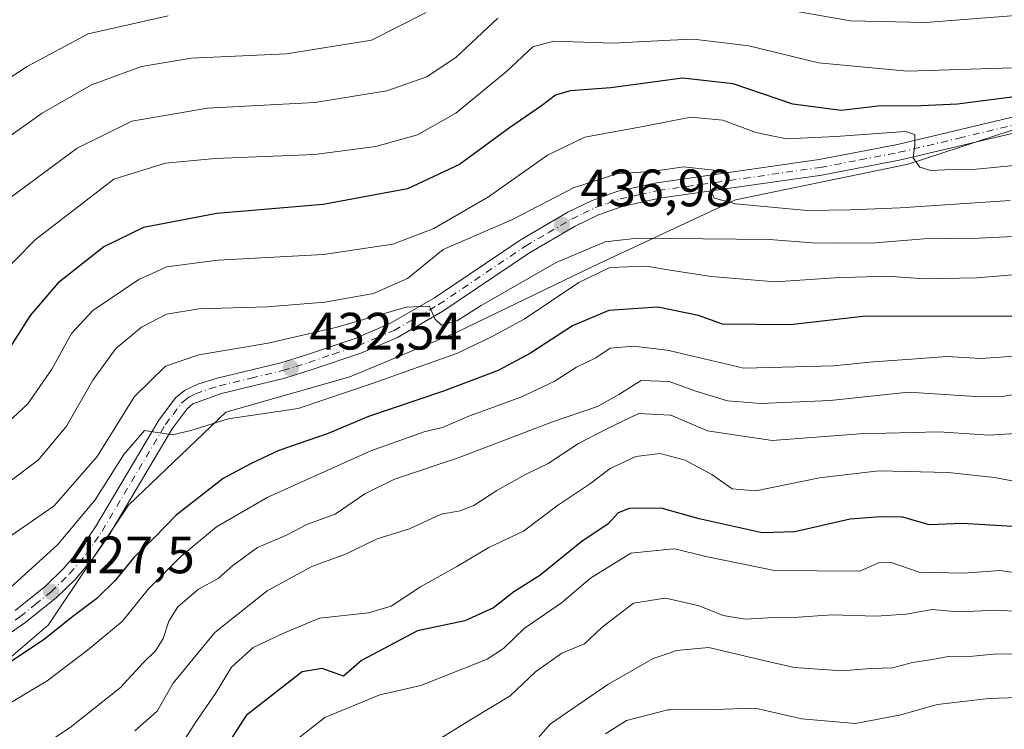
# Model space of a CAD drawing. Units: metres. Extents: x 613309 to 616737, y 4787209 to 4789584.
# Drawn here: x 613894 to 614082, y 4787381 to 4787516 of the extents above; entities that cross this region are included whole.
import ezdxf

# ---------------------------------------------------------------- set-up
doc = ezdxf.new("R2010")
doc.units = ezdxf.units.M
doc.header["$MEASUREMENT"] = 0
doc.linetypes.add('DGN Style 4', pattern=[2.6384748266838614, 1.318413404963828, -0.6592067024819142, 0.001648016756204785, -0.6592067024819142])
for name, color, linetype, lineweight in [('Arbolado forestal CxS', 92, 'Continuous', 0), ('Carretera de calzada única Cxs', 7, 'Continuous', 13), ('Carretera de calzada única eje', 7, 'DGN Style 4', 0), ('Curva de nivel maestra', 30, 'Continuous', 30), ('Curva de nivel normal', 30, 'Continuous', 0), ('Pastizal CxS', 92, 'Continuous', 0), ('Punto de cota en terreno', 7, 'Continuous', 0), ('Rótulo de punto de cota en terreno', 7, 'Continuous', 0), ('Tendido', 6, 'Continuous', 0)]:
    doc.layers.add(name, color=color, linetype=linetype, lineweight=lineweight)
doc.styles.add('Style-Arial', font='txt')

# ---------------------------------------------------------------- blocks, each defined once
blk = doc.blocks.new('*U8')
at = {"layer": 'Pastizal CxS', "color": 92, "linetype": 'Continuous', "lineweight": 0}
blk.add_polyline3d([(614112.4742999999, 4787504.721100001, 450.9612000000052), (614063.4907000001, 4787488.674699999, 444.8703999999998), (614030.5535000004, 4787481.918099999, 440.2838999999949), (614003.5283000004, 4787469.2501, 433.0907000000007), (613977.3475000003, 4787456.581700001, 434.3766000000033), (613957.0789000001, 4787448.1369, 433.026199999993), (613933.4307000004, 4787441.3803, 430.6891000000033), (613914.8513000002, 4787423.645300001, 429.5041999999958), (613899.6498999996, 4787400.8433, 426.3331999999937), (613876.0031000003, 4787380.574899999, 422.9906999999948), (613851.5113000004, 4787373.8179, 423.7697999999946), (613816.5673000002, 4787346.762499999, 414.5240000000049), (613793.3563000001, 4787338.473300001, 414.1552999999985), (613773.4603000004, 4787326.868100001, 413.3078999999998), (613745.2741, 4787306.974099999, 409.8546000000061), (613743.6157000001, 4787295.3693, 403.7525000000023), (613753.5645000003, 4787280.447899999, 394.430600000007), (613788.3841000004, 4787268.8441, 380.9468000000052), (613799.9892999995, 4787258.897299999, 372.5994999999967), (613804.9637000002, 4787240.6613, 360.9959999999992), (613804.9638999999, 4787229.056500001, 355.2174999999988), (613783.4086999996, 4787225.740300001, 357.5310999999929), (613779.7329000002, 4787220.764900001, 356.9809999999998), (613650.1142999995, 4787218.57, 393.9302000000025)], dxfattribs=at)
blk = doc.blocks.new('5PATER')
at = {"layer": 'Punto de cota en terreno', "linetype": 'Continuous', "lineweight": 0}
h = blk.add_hatch(color=51, dxfattribs=at)
edge = h.paths.add_edge_path()
edge.add_ellipse((0, 0), major_axis=(-0.1095731443231308, -0.1110710700762829), ratio=0.9994222409660322, start_angle=0, end_angle=360)
blk = doc.blocks.new('*U20')
at = {"layer": 'Carretera de calzada única Cxs', "color": 7, "linetype": 'Continuous', "lineweight": 13}
for points in [[(614084.9200999998, 4787494.920100001, 452.2989999999991), (614062.1001000004, 4787489.4901, 447.5368000000017), (614047.0202000003, 4787486.590100001, 444.6486000000005), (614016.1101000002, 4787482.190099999, 447.0249999999942), (614008.9700999996, 4787480.630100001, 448.0807000000059), (614004.4301000005, 4787479.020099999, 446.0482000000048), (614000.0201000003, 4787476.880100001, 443.3456000000006), (613991.3201000001, 4787471.780099999, 438.8147999999928), (613974.7801999999, 4787460.640100001, 438.627999999997), (613966.1601, 4787455.6501, 438.8919000000024), (613959.1802000003, 4787452.6601, 438.9287999999942), (613949.6901000004, 4787449.4301, 434.4857000000048), (613944.6802000003, 4787447.9001, 432.8237999999984), (613932.5800999999, 4787444.960100001, 432.7419999999984), (613927.1601, 4787442.9901, 432.8386000000028), (613926.0500999996, 4787442.050100001, 433.7715999999928), (613923.1700999998, 4787438.220100001, 437.0099999999948), (613911.1001000004, 4787417.880100001, 430.4397999999928), (613908.0800999999, 4787413.4801, 431.7700000000041), (613904.7500999998, 4787409.550100001, 433.2051999999967), (613901.0601000005, 4787405.960100001, 432.9856), (613895.0801999997, 4787401.170100001, 430.3099999999977), (613884.2500999998, 4787393.6501, 428.8521999999939)], [(613893.2901, 4787403.5701, 429.8145999999979), (613899.0702000001, 4787408.210100001, 430.587400000004), (613902.5601000005, 4787411.600099999, 430.0443999999989), (613905.7001, 4787415.300100001, 430.6242000000057), (613908.5701000001, 4787419.5001, 430.0233000000007), (613920.6700999998, 4787439.890100001, 434.1595999999991), (613923.8501000004, 4787444.120100001, 433.7348000000056), (613925.5401, 4787445.540100001, 433.4179000000004), (613928.0900999998, 4787446.7301, 432.2305999999954), (613931.7801000001, 4787447.850099999, 432.0445999999939), (613943.8901000004, 4787450.800100001, 433.5819000000047), (613948.7701000003, 4787452.290100001, 433.9367000000057), (613958.1001000004, 4787455.460100001, 437.8619000000036), (613964.8201000001, 4787458.340100001, 437.7942000000039), (613973.1901000004, 4787463.190099999, 437.4345999999932), (613989.7202000003, 4787474.3201, 443.1122000000032), (613998.6001000004, 4787479.530099999, 442.1389999999956), (614003.2701000003, 4787481.790100001, 445.2811999999976), (614008.1501000002, 4787483.520099999, 446.875), (614015.5800999999, 4787485.1501, 447.6919000000053), (614046.5201000003, 4787489.550100001, 447.0095000000001), (614061.4700999996, 4787492.420100001, 446.6002000000008), (614084.1601, 4787497.8201, 450.1071999999986)]]:
    blk.add_polyline3d(points, dxfattribs=at)

msp = doc.modelspace()

# ---------------------------------------------------------------- linework, layer by layer
at = {"layer": 'Arbolado forestal CxS', "color": 92, "linetype": 'Continuous', "lineweight": 0}
for points in [[(614362.4868999999, 4787622.9805, 461.011599999998), (614352.6781000001, 4787612.463099999, 460.8056999999972), (614345.9061000004, 4787594.796900001, 460.3907000000036), (614324.3539000005, 4787574.9027, 460.3246000000072), (614294.5100999996, 4787559.982100001, 460.1766999999964), (614263.0075000003, 4787555.008300001, 460.7091999999975), (614231.5062999995, 4787540.087900001, 458.7189000000071), (614205.3740999997, 4787536.813899999, 458.7258000000002), (614171.5922999998, 4787530.0573, 456.578999999998), (614148.7896999996, 4787519.922499999, 453.6842000000034), (614112.4742999999, 4787504.721100001, 450.9612000000052), (614063.4907000001, 4787488.674699999, 444.8703999999998), (614030.5535000004, 4787481.918099999, 440.2838999999949), (614003.5283000004, 4787469.2501, 433.0907000000007), (613977.3475000003, 4787456.581700001, 434.3766000000033), (613957.0789000001, 4787448.1369, 433.026199999993), (613933.4307000004, 4787441.3803, 430.6891000000033), (613914.8513000002, 4787423.645300001, 429.5041999999958), (613899.6498999996, 4787400.8433, 426.3331999999937), (613876.0031000003, 4787380.574899999, 422.9906999999948), (613851.5113000004, 4787373.8179, 423.7697999999946)], [(613876.0031000003, 4787380.574899999, 422.9906999999948), (613899.6498999996, 4787400.8433, 426.3331999999937), (613914.8513000002, 4787423.645300001, 429.5041999999958), (613933.4307000004, 4787441.3803, 430.6891000000033), (613957.0789000001, 4787448.1369, 433.026199999993), (613977.3475000003, 4787456.581700001, 434.3766000000033), (614003.5283000004, 4787469.2501, 433.0907000000007), (614030.5535000004, 4787481.918099999, 440.2838999999949), (614063.4907000001, 4787488.674699999, 444.8703999999998), (614112.4742999999, 4787504.721100001, 450.9612000000052)]]:
    msp.add_polyline3d(points, dxfattribs=at)
at = {"layer": 'Carretera de calzada única Cxs', "color": 7, "linetype": 'Continuous', "lineweight": 13}
for points in [[(613893.2901, 4787403.5701, 429.8145999999979), (613899.0702000001, 4787408.210100001, 430.587400000004), (613902.5601000005, 4787411.600099999, 430.0443999999989), (613905.7001, 4787415.300100001, 430.6242000000057), (613908.5701000001, 4787419.5001, 430.0233000000007), (613920.6700999998, 4787439.890100001, 434.1595999999991), (613923.8501000004, 4787444.120100001, 433.7348000000056), (613925.5401, 4787445.540100001, 433.4179000000004), (613928.0900999998, 4787446.7301, 432.2305999999954), (613931.7801000001, 4787447.850099999, 432.0445999999939), (613943.8901000004, 4787450.800100001, 433.5819000000047), (613948.7701000003, 4787452.290100001, 433.9367000000057), (613958.1001000004, 4787455.460100001, 437.8619000000036), (613964.8201000001, 4787458.340100001, 437.7942000000039), (613973.1901000004, 4787463.190099999, 437.4345999999932), (613989.7202000003, 4787474.3201, 443.1122000000032), (613998.6001000004, 4787479.530099999, 442.1389999999956), (614003.2701000003, 4787481.790100001, 445.2811999999976), (614008.1501000002, 4787483.520099999, 446.875), (614015.5800999999, 4787485.1501, 447.6919000000053), (614046.5201000003, 4787489.550100001, 447.0095000000001), (614061.4700999996, 4787492.420100001, 446.6002000000008), (614084.1601, 4787497.8201, 450.1071999999986)], [(614084.9200999998, 4787494.920100001, 452.2989999999991), (614062.1001000004, 4787489.4901, 447.5368000000017), (614047.0202000003, 4787486.590100001, 444.6486000000005), (614016.1101000002, 4787482.190099999, 447.0249999999942), (614008.9700999996, 4787480.630100001, 448.0807000000059), (614004.4301000005, 4787479.020099999, 446.0482000000048), (614000.0201000003, 4787476.880100001, 443.3456000000006), (613991.3201000001, 4787471.780099999, 438.8147999999928), (613974.7801999999, 4787460.640100001, 438.627999999997), (613966.1601, 4787455.6501, 438.8919000000024), (613959.1802000003, 4787452.6601, 438.9287999999942), (613949.6901000004, 4787449.4301, 434.4857000000048), (613944.6802000003, 4787447.9001, 432.8237999999984), (613932.5800999999, 4787444.960100001, 432.7419999999984), (613927.1601, 4787442.9901, 432.8386000000028), (613926.0500999996, 4787442.050100001, 433.7715999999928), (613923.1700999998, 4787438.220100001, 437.0099999999948), (613911.1001000004, 4787417.880100001, 430.4397999999928), (613908.0800999999, 4787413.4801, 431.7700000000041), (613904.7500999998, 4787409.550100001, 433.2051999999967), (613901.0601000005, 4787405.960100001, 432.9856), (613895.0801999997, 4787401.170100001, 430.3099999999977), (613884.2500999998, 4787393.6501, 428.8521999999939)]]:
    msp.add_polyline3d(points, dxfattribs=at)
at = {"layer": 'Carretera de calzada única eje', "color": 7, "linetype": 'DGN Style 4', "lineweight": 0}
msp.add_polyline3d([(613888.7701000003, 4787398.610099999, 428.5360999999976), (613894.1801000005, 4787402.370100001, 429.5559000000067), (613897.0701000001, 4787404.690099999, 430.1490999999951), (613900.0601000005, 4787407.0801, 431.4355999999971), (613903.6501000002, 4787410.5701, 431.553899999999), (613906.8901000004, 4787414.390100001, 430.9786000000022), (613908.4001000002, 4787416.590100001, 429.9804000000004), (613909.8300999999, 4787418.690099999, 430.0899000000064), (613921.9200999998, 4787439.050100001, 435.1946000000025), (613923.3601000002, 4787440.970100001, 434.6206999999995), (613924.9501, 4787443.0801, 433.1719000000012), (613925.5000999998, 4787443.550100001, 433.1539000000049), (613926.3501000004, 4787444.2601, 432.9811000000045), (613927.6300999997, 4787444.860099999, 432.5316000000021), (613930.3300999999, 4787445.840100001, 432.3828000000067), (613932.1801000005, 4787446.4001, 432.1609000000026), (613938.2301000003, 4787447.880100001, 432.1873000000051), (613944.2801000001, 4787449.350099999, 433.1765000000014), (613946.7901, 4787450.110099999, 433.507500000007), (613949.2301000003, 4787450.860099999, 434.1193000000058), (613953.8901000004, 4787452.440099999, 435.4036999999954), (613958.6401000004, 4787454.0601, 438.3435999999929), (613962.0000999998, 4787455.5001, 437.8604999999953), (613965.4901000002, 4787456.9901, 437.4756000000052), (613969.8000999996, 4787459.4901, 438.3515999999945), (613973.9801000003, 4787461.9101, 437.5200000000041), (613990.5201000003, 4787473.050100001, 439.5761000000057), (613994.8701, 4787475.600099999, 441.6530999999959), (613999.3101000005, 4787478.200099999, 442.3365000000049), (614001.5100999996, 4787479.270099999, 444.1775000000052), (614003.8501000004, 4787480.4001, 445.5899000000064), (614006.1201, 4787481.210100001, 446.4315000000061), (614008.5601000005, 4787482.0701, 447.4137999999948), (614012.2701000003, 4787482.890100001, 450.2832999999956), (614015.8400999998, 4787483.670100001, 447.2657000000036), (614046.7701000003, 4787488.0701, 445.1045000000013), (614054.3101000005, 4787489.520099999, 445.9278000000049), (614061.7801000001, 4787490.950099999, 446.9959999999992), (614073.1300999997, 4787493.6501, 447.6682000000001), (614084.5401, 4787496.370100001, 450.792300000001)], dxfattribs=at)
at = {"layer": 'Curva de nivel maestra', "color": 30, "linetype": 'Continuous', "lineweight": 30, "flags": 128}
for points, elevation in [([(614083.25, 4787501.4801), (614072.9199999999, 4787500.130100001), (614064.6399999997, 4787499.7601), (614058.2599999999, 4787499.8201), (614050.7400000002, 4787498.940099999), (614041.5, 4787500.1601), (614030.1399999997, 4787504.0001), (614020.4699999997, 4787505.0701), (614006.79, 4787503.220100001), (613999.0599999996, 4787502.6801), (613996.2599999999, 4787501.870100001), (613993.5899999999, 4787499.840100001), (613987.4699999997, 4787495.610099999), (613977.9600000001, 4787488.620100001), (613968.0499999998, 4787483.9901), (613951.9699999997, 4787481.0001), (613931.7300000006, 4787479.290100001), (613917.7400000002, 4787476.640100001), (613910.1399999997, 4787472.920100001), (613901.4100000003, 4787466.0101), (613896.1200000001, 4787459.800100001), (613891.6200000001, 4787452.700099999)], 450), ([(614086.8499999996, 4787459.6601), (614055.4000000004, 4787459.6801), (614040.9900000002, 4787458.040100001), (614028.1100000005, 4787458.1501), (614023.5499999998, 4787459.8301), (614015.79, 4787461.4001), (614006.4199999999, 4787460.800100001), (613999.5199999996, 4787457.8301), (613991.4699999997, 4787452.610099999), (613985.3099999996, 4787449.360099999), (613974.9299999997, 4787445.390100001), (613960.5999999996, 4787440.550100001), (613952.9199999999, 4787437.340100001), (613943.5199999996, 4787434.0701), (613938.25, 4787431.5801), (613932.9400000004, 4787428.7401), (613923.9400000004, 4787421.720100001), (613919.8399999999, 4787417.5001), (613915.8799999999, 4787413.6801), (613912.3200000003, 4787409.280099999), (613908.8499999996, 4787405.860099999), (613904.2300000006, 4787402.420100001), (613898.8200000003, 4787398.020099999), (613891.9800000006, 4787393.530099999)], 425), ([(614084.5, 4787419.4901), (614073.8099999996, 4787420.120100001), (614067.4900000002, 4787419.9001), (614062.4800000006, 4787421.350099999), (614058.2100000001, 4787421.440099999), (614052.4199999999, 4787420.950099999), (614041.8799999999, 4787418.540100001), (614035.6299999999, 4787418.360099999), (614023.6200000001, 4787421.020099999), (614016.3799999999, 4787423.100099999), (614010.2800000003, 4787423.0101), (614008.1799999997, 4787422.1601), (614006.2300000006, 4787419.9901), (614001.3399999999, 4787416.7601), (613993.2599999999, 4787410.2601), (613988.3099999996, 4787407.120100001), (613984.4500000002, 4787404.0701), (613978.9800000006, 4787401.590100001), (613969.9400000004, 4787399.700099999), (613959.2699999996, 4787394.020099999), (613955.8200000003, 4787391.0001), (613951.79, 4787392.470100001), (613948, 4787391.870100001), (613937.2699999996, 4787383.540100001), (613932.7599999999, 4787376.5001)], 400)]:
    msp.add_lwpolyline(points, dxfattribs=dict(at, elevation=elevation))
at = {"layer": 'Curva de nivel normal', "color": 30, "linetype": 'Continuous', "lineweight": 0, "flags": 128}
for points, elevation in [([(613736.9699999997, 4787413.619999999), (613743.79, 4787418.100000001), (613751.9199999999, 4787423.24), (613759.6399999997, 4787429.710000001), (613767.2300000006, 4787435.220000001), (613770.4699999997, 4787437.939999999), (613778.1900000004, 4787440.859999999), (613815.3499999996, 4787449.619999999), (613841.9900000002, 4787460.119999999), (613849.8200000003, 4787464.100000001), (613862.7100000001, 4787472.380000001), (613881.9500000002, 4787486.779999999), (613898.4199999999, 4787498.4), (613907.8200000003, 4787503.84), (613917.3499999996, 4787507.33), (613926.8499999996, 4787508.880000001), (613944.9699999997, 4787509.74), (613961.1900000004, 4787512.33), (613971.5999999996, 4787517.630000001)], 465), ([(613922.4600000001, 4787517.01), (613907.2000000002, 4787513.529999999), (613895.5599999996, 4787507.350000001), (613874.4100000003, 4787493.5), (613853.6699999999, 4787479.060000001), (613838.3399999999, 4787470.57), (613821.25, 4787463.83), (613800.9199999999, 4787457.66), (613783.6299999999, 4787453.99), (613772.6299999999, 4787450.49), (613764.7300000006, 4787446.07), (613758.5800000001, 4787443.01), (613752.3099999996, 4787438.109999999), (613748.2400000002, 4787436.220000001), (613741.6900000004, 4787433.57)], 470), ([(614092.9400000004, 4787517.720000001), (614066.79, 4787515.720000001), (614052.4900000002, 4787516.039999999), (614041.5800000001, 4787517.930000001)], 460), ([(613985.2800000003, 4787516.52), (613977.2999999998, 4787509.109999999), (613971.7199999997, 4787505.359999999), (613964.1100000005, 4787502.67), (613950.4000000004, 4787500.480000001), (613929.9400000004, 4787499.369999999), (613915.4800000006, 4787496.92), (613905.0999999996, 4787491.720000001), (613889.1500000004, 4787479.970000001), (613882.0899999999, 4787473.74), (613876.8600000005, 4787467.939999999), (613869.7300000006, 4787461.939999999), (613860.1500000004, 4787456.060000001), (613849.5800000001, 4787450.77), (613834.79, 4787444.66), (613813.4699999997, 4787437.58), (613793.0499999998, 4787433.630000001), (613780.5499999998, 4787432.67), (613772.9900000002, 4787429.600000001), (613766.1399999997, 4787424.140000001), (613759.5599999996, 4787417.039999999), (613755.3600000005, 4787413.41), (613748.0999999996, 4787408.779999999), (613737.8499999996, 4787403.58)], 460), ([(614083.3399999999, 4787507.039999999), (614063.3899999997, 4787506.42), (614046.3700000001, 4787508), (614033.0999999996, 4787511.24), (614022.5700000003, 4787512.529999999), (614018.0999999996, 4787512.311000001), (614007.2599999999, 4787511.779999999), (613995.9299999997, 4787512.140000001), (613991.9299999997, 4787511.100000001), (613986.9299999997, 4787506.34), (613977.2599999999, 4787498.430000001), (613969.9299999997, 4787494.300000001), (613962.0199999996, 4787492.060000001), (613950.2999999998, 4787490.550000001), (613931.3600000005, 4787489.75), (613921.8899999997, 4787488.880000001), (613912.0599999996, 4787485.859999999), (613897.0999999996, 4787474.230000001), (613889.75, 4787466.890000001)], 455), ([(613888.1299999999, 4787436), (613895.6600000003, 4787442.970000001), (613900.2800000003, 4787449.58), (613903.9800000006, 4787456.369999999), (613908.0999999996, 4787460.76), (613916.8499999996, 4787466.689999999), (613922.1799999997, 4787469.100000001), (613931.8799999999, 4787470.359999999), (613952.04, 4787471.449999999), (613965.2599999999, 4787473.449999999), (613973.0499999998, 4787476.42), (613983.5199999996, 4787482.480000001), (613994.7300000006, 4787490.390000001), (614001.8700000001, 4787493.83), (614013.2999999998, 4787495.92), (614018.0999999996, 4787496.864600001), (614022.04, 4787497.640000001), (614028.1500000004, 4787497.08), (614034.4199999999, 4787494.699999999), (614040.2699999996, 4787493.550000001), (614049.7000000002, 4787493.970000001), (614062.9800000006, 4787494.930000001), (614064.7400000002, 4787494.380000001), (614064.75, 4787492.380000001), (614064.4400000004, 4787489.9), (614065.7199999997, 4787488.100000001), (614067.7800000003, 4787487.480000001), (614070.4900000002, 4787487.630000001), (614076.5300000003, 4787487.720000001), (614090.7199999997, 4787489.140000001)], 445), ([(613888.6100000005, 4787425.480000001), (613897.7199999997, 4787432.32), (613903.0599999996, 4787438.710000001), (613908.0499999998, 4787447.460000001), (613912.4600000001, 4787453.529999999), (613917.3399999999, 4787457.59), (613922.1200000001, 4787460.050000001), (613928.2699999996, 4787461.109999999), (613941.2699999996, 4787461.5), (613952.2699999996, 4787462.359999999), (613961.5999999996, 4787464.01), (613968.0499999998, 4787466.9), (613974.8200000003, 4787472.390000001), (613988.0800000001, 4787478.16), (613999.6900000004, 4787484.15), (614007.9299999997, 4787486.869999999), (614014.3700000001, 4787487.26), (614018.0999999996, 4787487.7971), (614020.6900000004, 4787488.17), (614026.4199999999, 4787487.560000001), (614025.8300000001, 4787485.859999999), (614025.79, 4787483.880000001), (614026.5, 4787482.199999999), (614030.6100000005, 4787481.140000001), (614044.2199999997, 4787479.869999999), (614052.4400000004, 4787479.980000001), (614061.9600000001, 4787480.34), (614082.9199999999, 4787481.730000001)], 440), ([(614083.5800000001, 4787474.91), (614076.9199999999, 4787474.59), (614066.4800000006, 4787474.42), (614056.5099999999, 4787473.59), (614050.4199999999, 4787473.699999999), (614045.9400000004, 4787473.630000001), (614037.0800000001, 4787474.33), (614018.0999999996, 4787474.5032), (614011.8799999999, 4787474.560000001), (614005.7199999997, 4787473.859999999), (613996.3600000005, 4787469.930000001), (613982.0999999996, 4787461.710000001), (613977.5599999996, 4787458.869999999), (613974.5199999996, 4787457.960000001), (613973.25, 4787459.199999999), (613972.2199999997, 4787461.58), (613967.8200000003, 4787461.439999999), (613954.3799999999, 4787457.52), (613941.4600000001, 4787454.57), (613928.2699999996, 4787452.32), (613921.9299999997, 4787450.180000001), (613915.9900000002, 4787444.350000001), (613908.8700000001, 4787432.9), (613900.6799999997, 4787423.52), (613885.79, 4787413.220000001)], 435), ([(614094.7400000002, 4787468.529999999), (614076.5800000001, 4787466.980000001), (614066.5800000001, 4787466.83), (614059.4699999997, 4787467.34), (614049.4699999997, 4787467.029999999), (614038.1299999999, 4787466.26), (614025.9199999999, 4787467.24), (614018.0999999996, 4787468.5021), (614013.5899999999, 4787469.230000001), (614006.5899999999, 4787469), (614000.6799999997, 4787466.09), (613990.2599999999, 4787459.15), (613984.3399999999, 4787455.9), (613977.5999999996, 4787452.609999999), (613961.5, 4787446.939999999), (613947.2100000001, 4787442.07), (613933.8399999999, 4787440.130000001), (613926.7699999996, 4787437.869999999), (613923.2699999996, 4787437.039999999), (613917.9400000004, 4787437.91), (613914, 4787433.34), (613908.5300000003, 4787424.640000001), (613901.3399999999, 4787416.08), (613891.6900000004, 4787407.279999999)], 430), ([(614087.5800000001, 4787452.300000001), (614077.3399999999, 4787451.619999999), (614070.8600000005, 4787452.029999999), (614065.0199999996, 4787451.529999999), (614056.8399999999, 4787450.99), (614049.25, 4787450.220000001), (614032.1299999999, 4787449.75), (614018.0999999996, 4787453.093800001), (614017.9900000002, 4787453.119999999), (614011.2000000002, 4787453.980000001), (614006.7000000002, 4787453.600000001), (614003.9400000004, 4787451.74), (614000.2599999999, 4787449.960000001), (613996.0300000003, 4787447.25), (613989.6600000003, 4787444.220000001), (613979.7300000006, 4787440.619999999), (613974.75, 4787438.449999999), (613971.25, 4787437.619999999), (613961.0599999996, 4787434.01), (613941.4500000002, 4787425.15), (613931.6200000001, 4787419.539999999), (613924.8499999996, 4787413.850000001), (613918.6900000004, 4787407.680000001), (613913.6600000003, 4787401.430000001), (613907.0800000001, 4787396), (613899.3799999999, 4787390.140000001), (613884.2999999998, 4787381.16)], 420), ([(614088.1799999997, 4787445.539999999), (614081.0199999996, 4787444.300000001), (614076.3300000001, 4787444.359999999), (614063.5700000003, 4787445.189999999), (614048.6399999997, 4787443.630000001), (614035.3899999997, 4787443.01), (614029.0199999996, 4787443.57), (614022.8300000001, 4787445.439999999), (614018.0999999996, 4787447.1776), (614017.9299999997, 4787447.24), (614012.5899999999, 4787447.449999999), (614008.3499999996, 4787444.74), (614004.29, 4787442.480000001), (613995.6799999997, 4787439.550000001), (613977.9299999997, 4787432.720000001), (613965.5999999996, 4787428.58), (613959.9400000004, 4787425.800000001), (613954.2699999996, 4787421.9), (613948.8300000001, 4787419.960000001), (613945, 4787417.92), (613939.4699999997, 4787415.539999999), (613934.7599999999, 4787412.16), (613931.9400000004, 4787409.67), (613928.1799999997, 4787407.609999999), (613924.2800000003, 4787404.24), (613922.54, 4787401.550000001), (613921.5, 4787398.230000001), (613920.0499999998, 4787395.930000001), (613917.6399999997, 4787393.560000001), (613913.3700000001, 4787388.880000001), (613903.7599999999, 4787381.210000001), (613895.8899999997, 4787376)], 415), ([(614099.2000000002, 4787438.25), (614078.9400000004, 4787436.980000001), (614069.3499999996, 4787437.640000001), (614054.25, 4787437.279999999), (614037.5800000001, 4787435.949999999), (614025.2599999999, 4787437.850000001), (614018.2599999999, 4787440.789999999), (614018.0999999996, 4787440.7992), (614012.1699999999, 4787441.140000001), (614006.0199999996, 4787438.210000001), (614000.6200000001, 4787435.380000001), (613994.8399999999, 4787431.58), (613990.5599999996, 4787429.470000001), (613985.0999999996, 4787426.460000001), (613980.6900000004, 4787423.560000001), (613978.0599999996, 4787422.550000001), (613974.4800000006, 4787421.960000001), (613968.4000000004, 4787419.140000001), (613962.2599999999, 4787417.199999999), (613956.2199999997, 4787414.27), (613949.8200000003, 4787411.939999999), (613941.29, 4787407.310000001), (613931.3099999996, 4787399.34), (613923.4000000004, 4787389.710000001), (613920.3499999996, 4787384.34), (613916.0999999996, 4787380.59)], 410), ([(614085.9199999999, 4787427.810000001), (614079.9299999997, 4787428.9), (614071.0800000001, 4787429.890000001), (614057.9199999999, 4787430.210000001), (614046.5700000003, 4787428.83), (614034.4699999997, 4787426.380000001), (614029.9199999999, 4787426.77), (614026.0300000003, 4787429.470000001), (614021.0099999999, 4787432.220000001), (614018.0999999996, 4787432.9976), (614016.2199999997, 4787433.5), (614011.5499999998, 4787432.960000001), (614006.7000000002, 4787430.609999999), (614002.7400000002, 4787427.66), (613996.6399999997, 4787423.58), (613990.1500000004, 4787418.699999999), (613983.5499999998, 4787415.58), (613977.4400000004, 4787411.930000001), (613970.5099999999, 4787408.100000001), (613964.9400000004, 4787404.4), (613960.5999999996, 4787403.140000001), (613951.2699999996, 4787402.109999999), (613944.2699999996, 4787399.189999999), (613938.5999999996, 4787396.51), (613934.5300000003, 4787392.76), (613931.4600000001, 4787387.730000001), (613927.8700000001, 4787382.550000001), (613925.6100000005, 4787379.02)], 405), ([(614089.4800000006, 4787409.949999999), (614080.9400000004, 4787411.189999999), (614074.0499999998, 4787410.67), (614065.5599999996, 4787410.84), (614060.25, 4787412.730000001), (614057.8200000003, 4787412.630000001), (614054.25, 4787411.029999999), (614037.9800000006, 4787411.199999999), (614024.9400000004, 4787413.83), (614018.9900000002, 4787415.32), (614018.0999999996, 4787415.228900001), (614010.5899999999, 4787414.460000001), (614002.9299999997, 4787409.689999999), (613997.4299999997, 4787405), (613990.2699999996, 4787400.100000001), (613986.3799999999, 4787396.32), (613983.25, 4787394.279999999), (613970.6200000001, 4787389.220000001), (613962.7699999996, 4787387.449999999), (613952.2699999996, 4787383.15), (613943.7699999996, 4787376.5)], 395), ([(614089.6100000005, 4787403.01), (614080.7000000002, 4787403.609999999), (614072.9500000002, 4787403.27), (614068.0499999998, 4787403.76), (614063.1100000005, 4787402.869999999), (614057.3799999999, 4787402.449999999), (614048.9199999999, 4787402.730000001), (614042.5800000001, 4787402.279999999), (614037.8799999999, 4787402.210000001), (614032.4400000004, 4787401.91), (614028.2199999997, 4787402.630000001), (614023.6600000003, 4787404.42), (614018.0999999996, 4787405.6875), (614017.0800000001, 4787405.92), (614011.1600000003, 4787404.949999999), (614005.1399999997, 4787400.380000001), (614001.8200000003, 4787397.220000001), (613997.4900000002, 4787395.4), (613992.4800000006, 4787391.83), (613987.5899999999, 4787387.25), (613980.2599999999, 4787382.850000001), (613973.0899999999, 4787378.350000001)], 390), ([(614084.1799999997, 4787395.26), (614079.7400000002, 4787395.24), (614075.1799999997, 4787394.810000001), (614071.4900000002, 4787394.82), (614068.1100000005, 4787394.189999999), (614064.2999999998, 4787393.619999999), (614060.5300000003, 4787392.630000001), (614056.2999999998, 4787392.480000001), (614050.9199999999, 4787392.029999999), (614041.7300000006, 4787392.689999999), (614035.4000000004, 4787394.15), (614031.8799999999, 4787394.99), (614025.4800000006, 4787396.49), (614019.2699999996, 4787395.9), (614018.0999999996, 4787395.4913), (614014.8899999997, 4787394.369999999), (614006.2599999999, 4787389.449999999), (613995.2999999998, 4787381.949999999), (613992.0899999999, 4787378.25)], 385.0000000000001), ([(614088.4199999999, 4787387.060000001), (614078.7999999998, 4787386.76), (614069.0599999996, 4787385.630000001), (614061.8399999999, 4787383.560000001), (614053.4100000003, 4787381.980000001), (614043.2300000006, 4787382.859999999), (614034.29, 4787384.92), (614026.3700000001, 4787384.66), (614018.0999999996, 4787384.6315), (614017.6699999999, 4787384.630000001), (614009.8200000003, 4787382.57), (614005.8200000003, 4787380)], 380)]:
    msp.add_lwpolyline(points, dxfattribs=dict(at, elevation=elevation))
at = {"layer": 'Pastizal CxS', "color": 92, "linetype": 'Continuous', "lineweight": 0}
msp.add_polyline3d([(614362.4868999999, 4787622.9805, 461.011599999998), (614352.6781000001, 4787612.463099999, 460.8056999999972), (614345.9061000004, 4787594.796900001, 460.3907000000036), (614324.3539000005, 4787574.9027, 460.3246000000072), (614294.5100999996, 4787559.982100001, 460.1766999999964), (614263.0075000003, 4787555.008300001, 460.7091999999975), (614231.5062999995, 4787540.087900001, 458.7189000000071), (614205.3740999997, 4787536.813899999, 458.7258000000002), (614171.5922999998, 4787530.0573, 456.578999999998), (614148.7896999996, 4787519.922499999, 453.6842000000034), (614112.4742999999, 4787504.721100001, 450.9612000000052), (614063.4907000001, 4787488.674699999, 444.8703999999998), (614030.5535000004, 4787481.918099999, 440.2838999999949), (614003.5283000004, 4787469.2501, 433.0907000000007), (613977.3475000003, 4787456.581700001, 434.3766000000033), (613957.0789000001, 4787448.1369, 433.026199999993), (613933.4307000004, 4787441.3803, 430.6891000000033), (613914.8513000002, 4787423.645300001, 429.5041999999958), (613899.6498999996, 4787400.8433, 426.3331999999937), (613876.0031000003, 4787380.574899999, 422.9906999999948), (613851.5113000004, 4787373.8179, 423.7697999999946)], dxfattribs=at)
at = {"layer": 'Tendido', "color": 6, "linetype": 'Continuous', "lineweight": 0, "extrusion": (0.7259878344313581, -0.6675274964232565, 0.1653744411224613), "elevation": -2750058.002915599, "flags": 128}
msp.add_lwpolyline([(3939302.367313451, 461569.4626458569), (3939608.356115174, 461613.7990199357), (3939853.56575337, 461665.2171031123)], dxfattribs=at)

# ---------------------------------------------------------------- block references
at = {"layer": 'Carretera de calzada única Cxs', "color": 7, "linetype": 'Continuous', "lineweight": 13}
msp.add_blockref('*U20', (0, 0), dxfattribs=at)
at = {"layer": 'Pastizal CxS', "color": 92, "linetype": 'Continuous', "lineweight": 0}
msp.add_blockref('*U8', (0, 0), dxfattribs=at)
at = {"layer": 'Punto de cota en terreno', "color": 7, "linetype": 'Continuous', "lineweight": 0, "xscale": 10, "yscale": 10, "zscale": 10}
for p in [(613997.4900000002, 4787477.130000001, 436.9799999999959), (613945.8200000003, 4787449.810000001, 432.5399999999936), (613900.1299999999, 4787407.130000001, 427.5)]:
    msp.add_blockref('5PATER', p, dxfattribs=at)

# ---------------------------------------------------------------- texts
at = {"layer": 'Rótulo de punto de cota en terreno', "color": 7, "linetype": 'Continuous', "lineweight": 0, "style": 'Style-Arial'}
for s, p in [('436,98', (614001.0177999996, 4787480.6578)), ('432,54', (613949.3477999996, 4787453.3378)), ('427,5', (613903.6578000003, 4787410.6578))]:
    msp.add_text(s, height=7.000000000000002, dxfattribs=at).set_placement(p)

doc.saveas('drawing.dxf')
